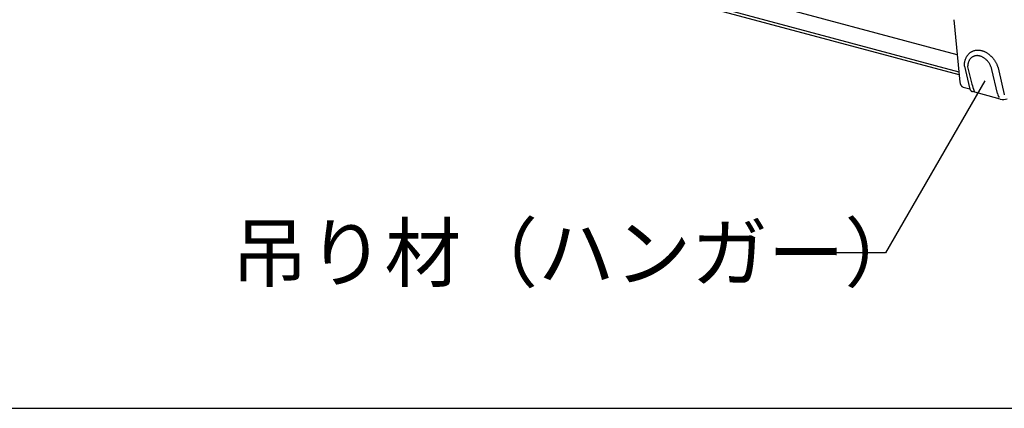
# Model space of a CAD drawing. Extents: x 15 to 405, y 7 to 286.
# Drawn here: x 304 to 331, y 155 to 165 of the extents above; entities that cross this region are included whole.
import ezdxf

# ---------------------------------------------------------------- set-up
doc = ezdxf.new("R2010")
doc.units = 0
doc.header["$MEASUREMENT"] = 0
for name, color, linetype in [('_4-1_吊り材', 7, 'CONTINUOUS'), ('_4-2_野縁受け', 7, 'CONTINUOUS'), ('_4-6_文字', 7, 'CONTINUOUS'), ('_F-2_野縁受け', 7, 'CONTINUOUS')]:
    doc.layers.add(name, color=color, linetype=linetype)
doc.styles.get("Standard").update_dxf_attribs({"font": 'txt', "bigfont": 'bigfont.shx'})

msp = doc.modelspace()

# ---------------------------------------------------------------- linework, layer by layer
at = {"layer": '_4-1_吊り材', "color": 7, "linetype": 'Continuous'}
for p, q in [((329.185, 165.236), (329.348, 163.564)), ((329.533, 164.258), (329.543, 164.274)), ((329.543, 164.274), (329.549, 164.283)), ((329.549, 164.283), (329.556, 164.291)), ((329.556, 164.291), (329.567, 164.305)), ((329.567, 164.305), (329.574, 164.313)), ((329.574, 164.313), (329.581, 164.321)), ((329.581, 164.321), (329.594, 164.333)), ((329.594, 164.333), (329.602, 164.34)), ((329.602, 164.34), (329.609, 164.347)), ((329.609, 164.347), (329.623, 164.358)), ((329.623, 164.358), (329.632, 164.364)), ((329.632, 164.364), (329.64, 164.37)), ((329.64, 164.37), (329.655, 164.379)), ((329.655, 164.379), (329.664, 164.384)), ((329.664, 164.384), (329.673, 164.388)), ((329.673, 164.388), (329.689, 164.396)), ((329.689, 164.396), (329.698, 164.4)), ((329.698, 164.4), (329.708, 164.403)), ((329.708, 164.403), (329.724, 164.409)), ((329.724, 164.409), (329.734, 164.412)), ((329.734, 164.412), (329.744, 164.414)), ((329.744, 164.414), (329.762, 164.418)), ((329.762, 164.418), (329.772, 164.419)), ((329.772, 164.419), (329.782, 164.421)), ((329.782, 164.421), (329.8, 164.422)), ((329.8, 164.422), (329.81, 164.423)), ((329.81, 164.423), (329.821, 164.423)), ((329.821, 164.423), (329.839, 164.423)), ((329.839, 164.423), (329.85, 164.422)), ((329.85, 164.422), (329.861, 164.422)), ((329.861, 164.422), (329.88, 164.42)), ((329.88, 164.42), (329.89, 164.418)), ((329.89, 164.418), (329.901, 164.416)), ((329.901, 164.416), (329.92, 164.412)), ((329.92, 164.412), (329.931, 164.409)), ((329.931, 164.409), (329.942, 164.406)), ((329.942, 164.406), (329.961, 164.4)), ((329.961, 164.4), (329.972, 164.396)), ((329.972, 164.396), (329.983, 164.392)), ((329.983, 164.392), (330.001, 164.384)), ((330.001, 164.384), (330.012, 164.379)), ((330.012, 164.379), (330.023, 164.374)), ((330.023, 164.374), (330.041, 164.364)), ((330.041, 164.364), (330.052, 164.358)), ((330.052, 164.358), (330.062, 164.352)), ((330.062, 164.352), (330.08, 164.341)), ((330.08, 164.341), (330.09, 164.334)), ((330.09, 164.334), (330.101, 164.327)), ((330.101, 164.327), (330.118, 164.314)), ((330.118, 164.314), (330.128, 164.306)), ((330.128, 164.306), (330.138, 164.298)), ((330.138, 164.298), (330.154, 164.283)), ((330.154, 164.283), (330.164, 164.275)), ((330.164, 164.275), (330.173, 164.266)), ((330.173, 164.266), (330.189, 164.25)), ((329.465, 163.998), (329.466, 164.01)), ((329.465, 163.998), (329.602, 163.417)), ((329.466, 164.032), (329.467, 164.044)), ((329.466, 164.01), (329.466, 164.032)), ((329.467, 164.044), (329.468, 164.056)), ((329.468, 164.056), (329.471, 164.077)), ((329.471, 164.077), (329.472, 164.089)), ((329.472, 164.089), (329.474, 164.101)), ((329.474, 164.101), (329.478, 164.121)), ((329.478, 164.121), (329.481, 164.132)), ((329.481, 164.132), (329.484, 164.144)), ((329.484, 164.144), (329.49, 164.163)), ((329.49, 164.163), (329.493, 164.174)), ((329.493, 164.174), (329.497, 164.184)), ((329.497, 164.184), (329.504, 164.202)), ((329.504, 164.202), (329.509, 164.213)), ((329.509, 164.213), (329.514, 164.223)), ((329.514, 164.223), (329.522, 164.24)), ((329.522, 164.24), (329.528, 164.249)), ((329.528, 164.249), (329.533, 164.258)), ((330.189, 164.25), (330.198, 164.241)), ((330.198, 164.241), (330.207, 164.231)), ((330.207, 164.231), (330.222, 164.214)), ((330.222, 164.214), (330.23, 164.203)), ((330.23, 164.203), (330.239, 164.193)), ((330.239, 164.193), (330.253, 164.175)), ((330.253, 164.175), (330.26, 164.164)), ((330.26, 164.164), (330.268, 164.153)), ((330.268, 164.153), (330.281, 164.133)), ((330.281, 164.133), (330.288, 164.122)), ((330.288, 164.122), (330.295, 164.11)), ((330.295, 164.11), (330.306, 164.09)), ((330.306, 164.09), (330.312, 164.078)), ((330.312, 164.078), (330.319, 164.066)), ((330.319, 164.066), (330.329, 164.045)), ((330.329, 164.045), (330.334, 164.033)), ((330.334, 164.033), (330.34, 164.021)), ((330.34, 164.021), (330.348, 163.999)), ((330.348, 163.999), (330.353, 163.987)), ((329.552, 163.975), (329.666, 163.513)), ((330.347, 163.261), (330.198, 163.905)), ((330.353, 163.987), (330.358, 163.974)), ((330.358, 163.974), (330.365, 163.952)), ((330.365, 163.952), (330.369, 163.939)), ((330.369, 163.939), (330.372, 163.926)), ((330.372, 163.926), (330.378, 163.904)), ((330.378, 163.904), (330.381, 163.891)), ((330.381, 163.891), (330.384, 163.879)), ((330.384, 163.879), (330.385, 163.872)), ((330.385, 163.872), (330.385, 163.872)), ((330.385, 163.872), (330.53, 163.235)), ((329.431, 163.438), (329.61, 163.39)), ((330.424, 163.114), (329.679, 163.314))]:
    msp.add_line(p, q, dxfattribs=at)
for centre, radius, start, end in [((329.803, 164.041), 0.233, 105.0134, 111.6015), ((329.805, 164.035), 0.241, 98.5503, 105.0072), ((329.806, 164.024), 0.252, 92.2788, 98.5454), ((329.807, 164.009), 0.266, 86.2426, 92.2755), ((329.806, 163.991), 0.285, 80.4681, 86.2409), ((329.802, 163.97), 0.306, 74.9661, 80.4678), ((329.796, 163.947), 0.33, 69.7339, 74.9668), ((329.974, 163.975), 0.422, 175.5847, 180.0233), ((329.947, 163.977), 0.395, 170.9453, 175.5871), ((329.92, 163.981), 0.367, 166.0779, 170.9475), ((329.894, 163.988), 0.341, 160.9611, 166.0797), ((329.871, 163.996), 0.316, 155.579, 160.9622), ((329.85, 164.005), 0.294, 149.9245, 155.5791), ((329.833, 164.015), 0.274, 144.002, 149.9234), ((329.82, 164.025), 0.258, 137.8307, 143.9994), ((329.811, 164.033), 0.245, 131.4464, 137.8265), ((329.805, 164.04), 0.236, 124.9019, 131.4408), ((329.802, 164.044), 0.231, 118.264, 124.8951), ((329.802, 164.044), 0.23, 111.6086, 118.2567), ((329.787, 163.922), 0.356, 64.7592, 69.7354), ((329.775, 163.898), 0.383, 60.0227, 64.7612), ((329.762, 163.874), 0.41, 55.5007, 60.025), ((329.746, 163.852), 0.437, 51.1672, 55.5032), ((329.73, 163.832), 0.463, 46.9953, 51.1698), ((329.714, 163.815), 0.486, 42.9577, 46.9978), ((329.7, 163.801), 0.506, 39.0278, 42.9602), ((329.687, 163.791), 0.522, 35.1792, 39.0302), ((329.678, 163.784), 0.534, 31.3862, 35.1815), ((329.672, 163.781), 0.54, 27.6236, 31.3885), ((329.671, 163.78), 0.541, 23.8664, 27.6259), ((329.675, 163.782), 0.537, 20.0898, 23.8687), ((329.684, 163.785), 0.528, 16.2686, 20.0921), ((329.698, 163.789), 0.514, 12.3773, 16.271), ((329.619, 163.598), 0.273, 187.2418, 191.3774), ((329.583, 163.591), 0.236, 191.3701, 195.9296), ((329.549, 163.581), 0.202, 195.9216, 200.9871), ((329.521, 163.57), 0.171, 200.979, 206.637), ((329.497, 163.558), 0.144, 206.6301, 212.9617), ((329.479, 163.546), 0.122, 212.958, 220.0216), ((331.143, 163.871), 1.519, 193.5911, 200.8133), ((329.466, 163.535), 0.105, 220.0241, 227.8281), ((329.457, 163.526), 0.0932, 227.8397, 236.3108), ((329.453, 163.52), 0.0857, 236.3325, 245.293), ((329.452, 163.518), 0.0827, 245.3222, 254.4969), ((329.452, 163.519), 0.0842, 254.5273, 255), ((329.833, 163.467), 0.236, 192.1876, 195.9296), ((329.799, 163.458), 0.202, 195.9216, 200.9871), ((329.771, 163.447), 0.171, 200.979, 206.637), ((329.747, 163.435), 0.144, 206.6301, 212.9617), ((329.729, 163.423), 0.122, 212.958, 220.0216), ((329.716, 163.412), 0.105, 220.0241, 227.8281), ((329.707, 163.403), 0.0932, 227.8397, 236.3108), ((329.705, 163.396), 0.0861, 235.3307, 252.5916), ((330.63, 163.326), 0.29, 193.0166, 215.6576), ((330.799, 163.282), 0.273, 189.8089, 191.3774), ((330.499, 163.581), 0.473, 260.8601, 283.5837)]:
    msp.add_arc(centre, radius, start, end, dxfattribs=at)
at = {"layer": '_4-2_野縁受け', "color": 3, "linetype": 'Continuous'}
for p, q in [((329.276, 164.299), (308.339, 169.909)), ((324.231, 165.125), (307.788, 169.531)), ((318.356, 166.785), (329.32, 163.847)), ((329.329, 163.759), (324.231, 165.125))]:
    msp.add_line(p, q, dxfattribs=at)
at = {"layer": '_4-6_文字', "color": 7, "linetype": 'Continuous'}
for p, q in [((330.014, 163.601), (327.364, 159.01)), ((327.364, 159.01), (325.397, 159.01))]:
    msp.add_line(p, q, dxfattribs=at)
at = {"layer": '_F-2_野縁受け', "color": 3, "linetype": 'Continuous'}
msp.add_line((212.29, 154.858), (401.29, 154.858), dxfattribs=at)

# ---------------------------------------------------------------- texts
at = {"layer": '_4-6_文字', "color": 7}
msp.add_text('吊り材（ハンガー）', height=1.5, dxfattribs=at).set_placement((309.897, 158.26))

doc.saveas('drawing.dxf')
